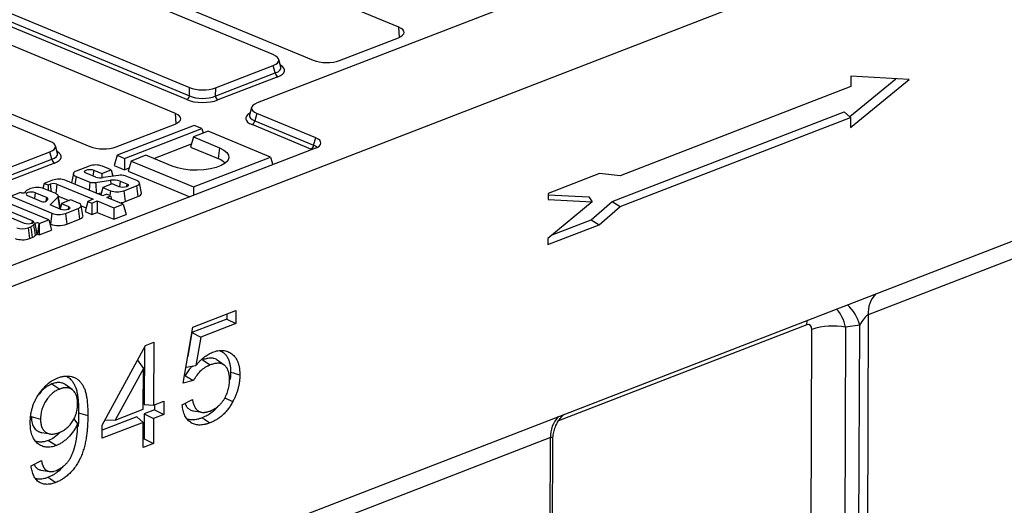
# Model space of a CAD drawing. Units: millimetres. Extents: x 8 to 457, y 1 to 291.
# Drawn here: x 323 to 361, y 149 to 168 of the extents above; entities that cross this region are included whole.
import ezdxf

# ---------------------------------------------------------------- set-up
doc = ezdxf.new("R2010")
doc.units = ezdxf.units.MM

msp = doc.modelspace()

# ---------------------------------------------------------------- linework, layer by layer
at = {"color": 7, "linetype": 'Continuous', "lineweight": 25}
for p, q in [((395.6663, 188.9634), (332.0722, 164.3785)), ((401.3335, 187.7608), (298.9402, 148.1765)), ((298.8909, 135.0874), (401.2842, 174.6717)), ((337.4965, 167.2805), (327.0354, 171.6213)), ((332.7063, 166.2145), (321.7333, 170.7676)), ((323.7588, 170.3546), (334.2199, 166.0139)), ((318.4294, 169.2369), (329.4787, 164.6521)), ((318.5079, 169.5207), (329.4809, 164.9676)), ((329.3775, 164.5049), (318.3281, 169.0897)), ((328.9467, 163.9753), (318.4855, 168.316)), ((324.1564, 162.9092), (313.1834, 167.4623)), ((315.2089, 167.0493), (325.6701, 162.7086)), ((335.2286, 166.0051), (337.4826, 166.8765)), ((332.982, 165.753), (332.9033, 166.047)), ((330.4734, 164.6434), (332.7689, 165.5309)), ((330.4756, 164.959), (332.6926, 165.8161)), ((332.7689, 165.5309), (332.6926, 165.8161)), ((332.8666, 165.382), (330.5711, 164.4946)), ((354.7597, 163.8541), (356.5226, 165.3073)), ((354.7887, 163.4347), (357.0282, 165.2807)), ((354.7961, 165.3981), (354.7947, 165.0054)), ((357.0282, 165.2807), (354.7961, 165.3981)), ((329.4787, 164.6521), (329.4809, 164.9676)), ((330.4756, 164.959), (330.4734, 164.6434)), ((354.7947, 165.0054), (345.9658, 161.5923)), ((331.8617, 164.2078), (331.7808, 163.9152)), ((332.0586, 163.9801), (331.9801, 163.6962)), ((334.3151, 163.0438), (332.0586, 163.9801)), ((345.6572, 160.6053), (354.5458, 164.0416)), ((354.5458, 164.0416), (354.7902, 163.8274)), ((326.6787, 162.6998), (328.9328, 163.5712)), ((331.9801, 163.6962), (334.2366, 162.7599)), ((345.9659, 160.416), (354.7902, 163.8274)), ((354.7902, 163.8274), (354.7887, 163.4347)), ((329.6658, 163.5193), (326.7124, 162.3776)), ((327.0021, 162.2573), (329.9555, 163.3991)), ((330.2031, 163.2964), (329.6336, 163.0762)), ((329.9555, 163.3991), (329.6658, 163.5193)), ((329.9555, 163.3991), (330.0037, 163.2193)), ((332.5907, 162.3057), (330.2031, 163.2964)), ((334.1353, 162.6128), (331.8788, 163.5491)), ((329.6336, 163.0762), (329.5253, 162.6845)), ((329.6336, 163.0762), (330.6354, 162.6606)), ((334.2366, 162.7599), (334.3151, 163.0438)), ((334.3014, 162.6453), (312.7832, 154.3266)), ((321.9257, 161.6537), (324.1427, 162.5108)), ((324.2191, 162.2256), (324.1427, 162.5108)), ((324.4322, 162.4477), (324.3535, 162.7417)), ((328.1134, 162.2526), (329.5606, 162.8121)), ((329.5253, 162.6845), (330.5797, 162.2469)), ((330.6354, 162.6606), (330.5797, 162.2469)), ((321.9236, 161.3382), (324.2191, 162.2256)), ((324.3168, 162.0767), (322.0213, 161.1893)), ((326.7124, 162.3776), (326.604, 161.9858)), ((326.7124, 162.3776), (327.0021, 162.2573)), ((327.0021, 162.2573), (326.9991, 161.8219)), ((327.2497, 162.1546), (327.1413, 161.7629)), ((327.8191, 162.3748), (327.2497, 162.1546)), ((327.2497, 162.1546), (329.6373, 161.1639)), ((328.8209, 161.9591), (327.8191, 162.3748)), ((329.6373, 161.1639), (332.5907, 162.3057)), ((332.5907, 162.3057), (332.6687, 162.0142)), ((325.6392, 161.9627), (325.1472, 161.7725)), ((325.9005, 161.54), (325.5246, 161.696)), ((325.8167, 161.8089), (326.1314, 161.6783)), ((326.1314, 161.6783), (326.4906, 161.8172)), ((326.4906, 161.8172), (326.1506, 161.9582)), ((326.4906, 161.8172), (326.5551, 161.5765)), ((326.604, 161.9858), (326.9991, 161.8219)), ((326.9991, 161.8219), (327.1766, 161.8905)), ((327.1413, 161.7629), (329.4938, 160.7867)), ((324.2358, 161.4201), (323.928, 161.3012)), ((326.1612, 160.829), (324.7472, 161.4157)), ((325.0389, 161.6804), (324.9687, 161.3238)), ((325.1402, 161.5676), (325.6753, 161.3456)), ((325.6753, 161.3456), (325.6387, 161.0458)), ((325.8922, 161.3364), (326.4606, 161.4187)), ((326.1314, 161.6783), (326.1303, 161.5158)), ((326.7676, 161.6075), (326.1779, 161.5215)), ((326.4606, 161.4187), (326.4707, 161.2572)), ((326.8337, 161.3869), (327.0864, 161.2821)), ((327.4669, 161.4121), (327.0264, 161.5948)), ((327.6422, 160.931), (327.5683, 161.3217)), ((345.1778, 161.6731), (343.2088, 160.9119)), ((345.9658, 161.5923), (345.1778, 161.6731)), ((323.012, 160.947), (322.6528, 160.8082)), ((323.041, 160.935), (323.012, 160.947)), ((323.1933, 160.9752), (323.1873, 160.9448)), ((323.4047, 161.0987), (323.3009, 161.0586)), ((324.0124, 160.766), (323.5815, 160.9448)), ((323.928, 161.3012), (323.8749, 161.109)), ((324.3681, 160.9068), (323.9162, 161.0943)), ((323.928, 161.3012), (324.0746, 161.2403)), ((324.0746, 161.2403), (324.0731, 161.0292)), ((324.0746, 161.2403), (324.1498, 161.2694)), ((324.4113, 161.2672), (325.802, 160.6901)), ((325.9439, 160.9191), (326.1147, 160.9439)), ((326.1692, 161.1406), (326.091, 160.8581)), ((326.5283, 161.2795), (326.1692, 161.1406)), ((326.1692, 161.1406), (326.4564, 161.0214)), ((326.7943, 161.1692), (326.5283, 161.2795)), ((326.9679, 161.017), (327.4599, 161.2072)), ((326.9679, 161.017), (327.0191, 160.6025)), ((327.4599, 161.2072), (327.5111, 160.7927)), ((329.6373, 161.1639), (329.6351, 160.8414)), ((324.0957, 159.9064), (322.2748, 160.662)), ((322.6528, 160.8082), (324.2213, 160.1573)), ((323.2894, 160.8319), (323.824, 160.6101)), ((324.0124, 160.766), (323.9913, 160.6187)), ((324.0153, 160.6337), (324.0608, 160.6865)), ((324.1496, 160.4754), (324.4401, 160.7678)), ((324.4401, 160.7678), (324.5091, 160.364)), ((324.534, 160.4337), (324.4601, 160.8243)), ((324.463, 160.809), (324.8723, 160.6392)), ((324.9446, 160.6671), (324.586, 160.5285)), ((325.2317, 160.548), (324.9446, 160.6671)), ((325.5942, 160.6098), (325.4859, 160.218)), ((325.802, 160.6901), (325.5942, 160.6098)), ((325.5942, 160.6098), (325.7487, 160.5457)), ((325.7487, 160.5457), (325.9565, 160.626)), ((325.9565, 160.626), (325.9536, 160.1905)), ((325.9565, 160.626), (326.5909, 160.3628)), ((326.3061, 160.885), (326.1612, 160.829)), ((326.4607, 160.8209), (326.3061, 160.885)), ((326.3157, 160.7649), (326.4607, 160.8209)), ((326.9501, 160.5016), (326.3157, 160.7649)), ((326.4607, 160.8209), (326.4957, 160.6902)), ((327.0191, 160.6025), (327.5111, 160.7927)), ((344.903, 160.5932), (343.2023, 159.1913)), ((343.2088, 160.9119), (343.2079, 160.6824)), ((343.2079, 160.6824), (344.903, 160.5932)), ((343.2086, 160.8638), (344.7709, 160.7817)), ((344.7709, 160.7817), (344.903, 160.5932)), ((344.8618, 159.9057), (345.6572, 160.6053)), ((345.6572, 160.6053), (345.9659, 160.416)), ((323.1702, 159.7681), (321.6231, 160.4101)), ((321.9151, 160.523), (323.4623, 159.881)), ((324.5599, 160.3052), (324.1496, 160.4754)), ((324.4826, 160.3373), (324.5091, 160.364)), ((324.586, 160.5285), (324.5279, 160.3185)), ((324.586, 160.5285), (324.8519, 160.4181)), ((324.7327, 160.1529), (325.2247, 160.3431)), ((325.2247, 160.3431), (325.2759, 159.9286)), ((325.407, 160.0669), (325.3331, 160.4576)), ((325.3351, 160.4472), (325.5272, 160.3675)), ((325.4859, 160.218), (325.7458, 160.1102)), ((325.7487, 160.5457), (325.7458, 160.1102)), ((325.7458, 160.1102), (325.9536, 160.1905)), ((325.9536, 160.1905), (326.588, 159.9273)), ((326.5909, 160.3628), (326.588, 159.9273)), ((326.5909, 160.3628), (326.9501, 160.5016)), ((326.9501, 160.5016), (327.0555, 160.108)), ((345.1705, 159.7164), (345.9659, 160.416)), ((323.7365, 159.7676), (324.0957, 159.9064)), ((324.0957, 159.9064), (324.2011, 159.5128)), ((324.2213, 160.1573), (324.1656, 159.7437)), ((324.7327, 160.1529), (324.7839, 159.7384)), ((324.7839, 159.7384), (325.2759, 159.9286)), ((326.588, 159.9273), (327.0555, 160.108)), ((343.3688, 159.3285), (344.8618, 159.9057)), ((344.8618, 159.9057), (345.1705, 159.7164)), ((323.3043, 159.6007), (323.4046, 159.6395)), ((323.3043, 159.6007), (323.3555, 159.1862)), ((323.5152, 159.7082), (323.5676, 159.764)), ((323.5676, 159.764), (323.6369, 159.3605)), ((323.7162, 159.776), (323.6605, 159.3624)), ((323.7162, 159.776), (323.7365, 159.7676)), ((323.7365, 159.7676), (323.7336, 159.3321)), ((323.7336, 159.3321), (324.2011, 159.5128)), ((324.136, 159.756), (324.1656, 159.7437)), ((343.2014, 158.9551), (345.1705, 159.7164)), ((364.4013, 159.7238), (355.4629, 156.2683)), ((323.3555, 159.1862), (323.4585, 159.226)), ((323.5834, 159.3035), (323.6369, 159.3605)), ((323.6605, 159.3624), (323.7336, 159.3321)), ((343.2023, 159.1913), (343.2014, 158.9551)), ((329.6087, 155.8), (331.2628, 156.4394)), ((331.2628, 156.4394), (331.2609, 155.936)), ((330.9081, 156.1083), (329.5791, 155.5945)), ((330.9089, 156.3026), (330.9081, 156.1083)), ((330.9081, 156.1083), (331.2609, 155.936)), ((355.4629, 156.2683), (355.3274, 120.2853)), ((329.2467, 153.6493), (329.6087, 155.8)), ((331.2609, 155.936), (329.9207, 155.4179)), ((353.2018, 127.8987), (353.3065, 155.7109)), ((354.6006, 155.7909), (354.4959, 127.9787)), ((355.1379, 155.8721), (354.6006, 155.7909)), ((355.0039, 120.2654), (355.1379, 155.8721)), ((329.5791, 155.5945), (329.4184, 154.6693)), ((329.5791, 155.5945), (329.9207, 155.4179)), ((329.9207, 155.4179), (329.7316, 154.3292)), ((326.1379, 152.0453), (327.8011, 155.1012)), ((327.762, 155.0294), (327.7538, 152.8404)), ((327.8011, 155.1012), (328.1161, 155.223)), ((328.1161, 155.223), (328.1071, 152.8065)), ((327.4892, 154.5282), (327.7191, 154.2181)), ((329.9774, 154.5421), (330.2761, 154.3488)), ((330.813, 154.3472), (330.5498, 154.5372)), ((327.7191, 154.2181), (326.6425, 152.2404)), ((327.7132, 152.6543), (327.7191, 154.2181)), ((329.3512, 154.2699), (329.7316, 154.3292)), ((329.3185, 153.9387), (329.2944, 153.9325)), ((324.2174, 153.6223), (324.5163, 153.4292)), ((324.9941, 153.407), (324.7309, 153.597)), ((329.6403, 153.7512), (329.2467, 153.6493)), ((329.2043, 152.8286), (329.5983, 153.0311)), ((330.8293, 153.0907), (331.1439, 152.9485)), ((326.6425, 152.2404), (327.7132, 152.6543)), ((327.7538, 152.8404), (328.1071, 152.8065)), ((328.1071, 152.8065), (328.5009, 152.9588)), ((328.147, 152.822), (328.1462, 152.6277)), ((328.5009, 152.9588), (328.499, 152.4553)), ((323.4302, 152.3729), (323.7832, 152.27)), ((325.0558, 152.2835), (325.1983, 152.0936)), ((325.2397, 152.5196), (325.5927, 152.4165)), ((327.4669, 152.365), (326.1372, 151.851)), ((327.4669, 152.365), (327.7113, 152.1509)), ((327.7524, 152.4754), (327.7488, 151.5189)), ((328.1462, 152.6277), (327.7524, 152.4754)), ((327.7524, 152.4754), (328.1052, 152.3031)), ((328.1052, 152.3031), (328.1016, 151.3466)), ((328.499, 152.4553), (328.1052, 152.3031)), ((328.1462, 152.6277), (328.499, 152.4553)), ((329.641, 152.5906), (329.9611, 152.5386)), ((327.7113, 152.1509), (326.1361, 151.5419)), ((326.1361, 151.5419), (326.1379, 152.0453)), ((326.2485, 152.2485), (326.6425, 152.2404)), ((327.7077, 151.1943), (327.7113, 152.1509)), ((323.8381, 151.7605), (324.1577, 151.7085)), ((327.7488, 151.5189), (327.7089, 151.5035)), ((327.7488, 151.5189), (328.1016, 151.3466)), ((343.3082, 151.5694), (334.3698, 148.1139)), ((343.1728, 115.5865), (343.3082, 151.5694)), ((324.089, 151.4613), (324.3878, 151.2682)), ((328.1016, 151.3466), (327.7077, 151.1943)), ((343.2593, 115.6681), (343.3941, 151.4786)), ((323.4226, 150.4929), (323.8166, 150.6955)), ((323.811, 150.3233), (324.1298, 150.2714))]:
    msp.add_line(p, q, dxfattribs=at)
at = {"color": 8, "linetype": 'Continuous', "lineweight": 25}
for p, q in [((337.5262, 166.8949), (337.4965, 167.2805)), ((328.9764, 163.5896), (328.9467, 163.9753)), ((325.8167, 161.8089), (325.7868, 161.5872)), ((325.1402, 161.5676), (325.1001, 161.2693)), ((326.8337, 161.3869), (326.8039, 161.1654)), ((323.1942, 160.965), (323.1911, 160.9488)), ((323.5815, 160.9448), (323.5517, 160.7231)), ((324.1498, 161.2694), (324.1853, 160.9826)), ((324.4113, 161.2672), (324.3631, 160.9089)), ((326.4564, 161.0214), (326.4311, 160.8332)), ((327.0864, 161.2821), (327.0703, 161.1623)), ((324.8519, 160.4181), (324.8358, 160.2984)), ((323.4623, 159.881), (323.4461, 159.7613)), ((353.115, 155.8825), (343.6112, 152.2084))]:
    msp.add_line(p, q, dxfattribs=at)
at = {"color": 7, "linetype": 'Continuous', "lineweight": 25, "flags": 128}
for points in [[(330.6354, 162.6606), (330.7991, 162.5768), (330.916, 162.4813), (330.9809, 162.3783), (330.9911, 162.2723), (330.9462, 162.168), (330.8479, 162.0699), (330.7008, 161.9823), (330.5111, 161.9089), (330.2872, 161.8531), (330.0389, 161.8173), (329.777, 161.803), (329.513, 161.8108), (329.2583, 161.8405), (329.0242, 161.8906), (328.8209, 161.9591)], [(325.1472, 161.7725), (325.1015, 161.7509), (325.0672, 161.7262), (325.0457, 161.6992), (325.0378, 161.671), (325.0438, 161.6426), (325.0634, 161.6153), (325.096, 161.5899), (325.1402, 161.5676)], [(325.5246, 161.696), (325.4813, 161.7229), (325.4669, 161.7542), (325.4835, 161.7853), (325.5286, 161.8114), (325.5953, 161.8285), (325.6734, 161.8341), (325.7512, 161.8272), (325.8167, 161.8089)], [(327.4599, 161.2072), (327.5056, 161.2288), (327.5399, 161.2535), (327.5614, 161.2805), (327.5693, 161.3087), (327.5633, 161.337), (327.5437, 161.3644), (327.5111, 161.3897), (327.4669, 161.4121)], [(323.1942, 160.965), (323.194, 160.9537), (323.1851, 160.943), (323.1683, 160.934), (323.1454, 160.9275), (323.1185, 160.9242), (323.0903, 160.9245), (323.0636, 160.9282), (323.041, 160.935)], [(323.5815, 160.9448), (323.516, 160.9631), (323.4383, 160.97), (323.3601, 160.9644), (323.2934, 160.9473), (323.2483, 160.9212), (323.2317, 160.8901), (323.2462, 160.8588), (323.2894, 160.8319)], [(327.0864, 161.2821), (327.1296, 161.2552), (327.144, 161.2238), (327.1275, 161.1927), (327.0824, 161.1667), (327.0157, 161.1495), (326.9375, 161.144), (326.8598, 161.1509), (326.7943, 161.1692)], [(327.5111, 160.7927), (327.5664, 160.8187), (327.6078, 160.8487), (327.6338, 160.8813), (327.6434, 160.9154), (327.6422, 160.931)], [(324.0608, 160.6865), (324.0641, 160.6969), (324.0646, 160.7074), (324.0624, 160.7179), (324.0575, 160.7282), (324.05, 160.7383), (324.0399, 160.748), (324.0273, 160.7573), (324.0124, 160.766)], [(324.4401, 160.7678), (324.4533, 160.7856), (324.4601, 160.8041), (324.4604, 160.8228), (324.4542, 160.8413), (324.4415, 160.8593), (324.4227, 160.8764), (324.3981, 160.8923), (324.3681, 160.9068)], [(324.8519, 160.4181), (324.8952, 160.3913), (324.9096, 160.3599), (324.893, 160.3288), (324.848, 160.3027), (324.7813, 160.2856), (324.7031, 160.28), (324.6253, 160.2869), (324.5599, 160.3052)], [(325.2247, 160.3431), (325.2704, 160.3647), (325.3047, 160.3894), (325.3262, 160.4164), (325.3341, 160.4446), (325.3281, 160.4729), (325.3085, 160.5003), (325.2759, 160.5256), (325.2317, 160.548)], [(323.4623, 159.881), (323.5055, 159.8542), (323.5199, 159.8228), (323.5034, 159.7917), (323.4583, 159.7656), (323.3916, 159.7485), (323.3134, 159.743), (323.2357, 159.7498), (323.1702, 159.7681)], [(325.2759, 159.9286), (325.3312, 159.9546), (325.3726, 159.9846), (325.3986, 160.0172), (325.4082, 160.0513), (325.407, 160.0669)], [(331.0577, 154.0736), (331.1637, 154.0427), (331.2696, 154.0118), (331.4108, 153.9706)], [(329.9704, 152.3275), (330.0599, 152.2695), (330.1495, 152.2115), (330.269, 152.1342)], [(324.0726, 150.0475), (324.1623, 149.9895), (324.2519, 149.9315), (324.3714, 149.8543)]]:
    msp.add_lwpolyline(points, dxfattribs=at)
at = {"color": 8, "linetype": 'Continuous', "lineweight": 25, "flags": 128}
msp.add_lwpolyline([(353.115, 155.8825), (353.1248, 156.038), (353.1271, 156.0546)], dxfattribs=at)
at = {"color": 7, "linetype": 'Continuous', "lineweight": 25}
for centre, radius, start, end in [((332.9564, 165.5474), 0.1881, 185.03127, 241.51888), ((329.2938, 164.6709), 0.1859, 296.7501, 354.18938), ((330.6609, 164.6599), 0.1881, 185.03127, 241.51888), ((331.7952, 163.7151), 0.1859, 296.7501, 354.18938), ((334.0517, 162.7787), 0.1859, 296.7501, 354.18938), ((324.4065, 162.2421), 0.1881, 185.03127, 241.51888), ((330.3626, 161.6175), 0.6659, 42.97, 70.96976), ((325.8886, 161.2304), 0.7736, 70.19753, 108.80947), ((324.4852, 160.6879), 0.7736, 70.19753, 108.80947), ((325.8055, 161.8547), 0.5256, 255.65645, 279.49507), ((326.0784, 162.1181), 0.6048, 252.90119, 279.47424), ((326.5867, 160.6935), 0.7361, 70.38981, 99.85878), ((326.8677, 161.0013), 0.6144, 75.03403, 99.37979), ((323.2114, 160.9717), 0.0185, 160.02664, 201.28262), ((323.3754, 160.8485), 0.2229, 109.54146, 144.473), ((323.6541, 160.3665), 0.7736, 70.19753, 108.80947), ((324.2773, 160.8952), 0.3954, 70.19753, 108.80947), ((326.7185, 161.7492), 0.7736, 250.19753, 288.80947), ((323.8949, 160.8225), 0.2239, 251.528, 302.52331), ((326.7527, 161.338), 0.7823, 274.48942, 289.90774), ((324.4574, 160.4218), 0.0775, 311.8056, 8.83549), ((324.4833, 160.8852), 0.7736, 250.19753, 288.80947), ((323.0929, 160.2214), 0.6557, 250.19753, 288.80947), ((323.1919, 160.1052), 0.512, 294.55258, 309.15822), ((323.6536, 159.6245), 0.1639, 67.58411, 121.64972), ((324.4824, 160.6236), 0.9352, 250.19753, 288.80947), ((323.092, 159.9598), 0.8173, 250.19753, 288.80947), ((323.2277, 159.7371), 0.5608, 294.30366, 309.36419), ((323.6506, 159.3383), 0.0261, 67.58411, 121.64972), ((354.1034, 153.3267), 2.5139, 78.59254, 108.48201)]:
    msp.add_arc(centre, radius, start, end, dxfattribs=at)
at = {"color": 8, "linetype": 'Continuous', "lineweight": 25}
for centre, radius, start, end in [((356.5084, 156.3412), 1.0481, 135.87835, 183.99122), ((353.6451, 155.5058), 1.5371, 13.78638, 48.16737), ((344.3537, 151.6424), 1.0481, 135.87835, 183.99122)]:
    msp.add_arc(centre, radius, start, end, dxfattribs=at)
at = {"color": 7, "linetype": 'Continuous', "lineweight": 25}
for centre, major_axis, ratio, start_param, end_param in [((336.9825, 167.0829), (0.7162, -0.0027), 0.3995128, 5.4869673, 7.0550246), ((332.1711, 166.0199), (0.7361, -0.003), 0.3887085, 5.5011256, 7.0417637), ((334.7312, 166.2126), (0.7143, -0.0027), 0.4017067, 3.9160784, 5.4841356), ((329.9855, 165.1749), (0.7143, -0.0024), 0.4128719, 3.9293081, 5.4699462), ((329.983, 164.7537), (0.8571, -0.0029), 0.4128719, 3.9293081, 5.4699462), ((329.9835, 164.8846), (0.7143, -0.0018), 0.4620382, 3.9287288, 5.4693669), ((332.5937, 164.1747), (0.7361, -0.003), 0.3887085, 2.359533, 3.9001711), ((328.4326, 163.7776), (0.7162, -0.0027), 0.3995128, 5.4869673, 7.0550246), ((323.6213, 162.7146), (0.7361, -0.003), 0.3887085, 5.5011256, 7.0417637), ((333.78, 162.8491), (0.7361, -0.003), 0.3887085, 5.5011256, 7.0417637), ((326.1814, 162.9073), (0.7143, -0.0027), 0.4017067, 3.9160784, 5.4841356), ((355.2615, 155.7793), (0.2532, 0.4904), 0.2764074, 0.3022599, 1.5239904), ((353.0884, 155.5941), (0.1362, 0.2894), 0.5884299, 5.3820113, 6.8355614)]:
    msp.add_ellipse(centre, major_axis=major_axis, ratio=ratio, start_param=start_param, end_param=end_param, dxfattribs=at)
at = {"color": 8, "linetype": 'Continuous', "lineweight": 25}
for centre, major_axis, ratio, start_param, end_param in [((332.2414, 165.7575), (0.7445, -0.0403), 0.3838809, 5.5204573, 6.4079071), ((332.2409, 165.6266), (0.8834, -0.0036), 0.3887085, 5.5011256, 6.8972664), ((332.521, 163.7827), (0.8834, -0.0036), 0.3887085, 2.5277161, 3.9001711), ((332.5214, 163.9136), (0.7448, 0.034), 0.3829157, 3.0173012, 3.8812698), ((323.6916, 162.4522), (0.7445, -0.0403), 0.3838809, 5.5204573, 6.4079071), ((323.6911, 162.3213), (0.8834, -0.0036), 0.3887085, 5.5011256, 6.8972664), ((333.7072, 162.4571), (0.5889, -0.0024), 0.3887085, 0.6606029, 0.7585784), ((333.7077, 162.588), (0.7272, -0.0403), 0.3929473, 0.4494484, 0.7786214), ((353.8854, 155.2634), (-0.06, 1.4332), 0.5474988, 5.0662923, 5.717256), ((343.1068, 151.0804), (0.2532, 0.4904), 0.2764074, 5.7982413, 6.5854452)]:
    msp.add_ellipse(centre, major_axis=major_axis, ratio=ratio, start_param=start_param, end_param=end_param, dxfattribs=at)
at = {"color": 7, "linetype": 'Continuous', "lineweight": 25}
for points, knots in [([(325.8922, 161.3364), (325.9, 161.2118), (325.9078, 161.0873), (325.9156, 160.9628), (325.9163, 160.9518), (325.917, 160.9409), (325.9176, 160.93)], [0, 0, 0, 0, 0.0027041082, 0.0027041082, 0.0027041082, 0.0029407728, 0.0029407728, 0.0029407728, 0.0029407728]), ([(330.3689, 154.8371), (330.4025, 154.8492), (330.4361, 154.8612), (330.4865, 154.8763), (330.5032, 154.8808), (330.5366, 154.8888), (330.5533, 154.8922), (330.6031, 154.901), (330.636, 154.9047), (330.701, 154.9084), (330.7332, 154.9084), (330.7964, 154.9037), (330.8274, 154.899), (330.8879, 154.885), (330.9173, 154.8756), (330.9746, 154.8529), (331.0024, 154.8396), (331.056, 154.8087), (331.0817, 154.791), (331.1312, 154.7523), (331.1551, 154.7313), (331.2001, 154.6851), (331.2212, 154.6598), (331.2602, 154.6051), (331.2781, 154.5757), (331.3107, 154.5133), (331.3254, 154.4804), (331.3513, 154.4113), (331.3625, 154.3751), (331.3809, 154.2997), (331.3882, 154.2606), (331.397, 154.2006), (331.3996, 154.1803), (331.4039, 154.1394), (331.4056, 154.1187), (331.4093, 154.056), (331.4101, 154.0133), (331.4108, 153.9706)], [0, 0, 0, 0, 0.0625, 0.0625, 0.09375, 0.09375, 0.125, 0.125, 0.1875, 0.1875, 0.25, 0.25, 0.3125, 0.3125, 0.375, 0.375, 0.4375, 0.4375, 0.5, 0.5, 0.5625, 0.5625, 0.625, 0.625, 0.6875, 0.6875, 0.75, 0.75, 0.8125, 0.8125, 0.875, 0.875, 0.90625, 0.90625, 0.9375, 0.9375, 1, 1, 1, 1]), ([(330.6457, 154.9049), (330.6736, 154.8915), (330.7239, 154.8674), (330.7993, 154.8093), (330.8748, 154.7362), (330.9355, 154.6445), (330.9842, 154.5434), (331.0211, 154.4339), (331.042, 154.3196), (331.0555, 154.1995), (331.0568, 154.1241), (331.0577, 154.0736)], [0, 0, 0, 0, 0.1101417, 0.1981069, 0.331934, 0.4688776, 0.5513726, 0.6772789, 0.8061338, 0.8704633, 1, 1, 1, 1]), ([(329.7316, 154.3292), (329.7554, 154.3581), (329.7792, 154.3869), (329.8279, 154.4427), (329.8528, 154.4697), (329.9035, 154.5216), (329.9293, 154.5466), (329.9816, 154.5946), (330.0081, 154.6177), (330.0618, 154.6612), (330.0891, 154.6816), (330.1442, 154.7198), (330.1719, 154.7377), (330.2278, 154.771), (330.2559, 154.7866), (330.3123, 154.8138), (330.3406, 154.8255), (330.3689, 154.8371)], [0, 0, 0, 0, 0.125, 0.125, 0.25, 0.25, 0.375, 0.375, 0.5, 0.5, 0.625, 0.625, 0.75, 0.75, 0.875, 0.875, 1, 1, 1, 1]), ([(330.5497, 154.5371), (330.5345, 154.5472), (330.4986, 154.5711), (330.44, 154.5934), (330.3668, 154.6099), (330.2835, 154.6144), (330.196, 154.6048), (330.1169, 154.5881), (330.0473, 154.5671), (330.0007, 154.5504), (329.9774, 154.5421)], [0, 0, 0, 0, 0.0967114, 0.228137, 0.3338041, 0.4948307, 0.6587899, 0.7719442, 0.8858307, 1, 1, 1, 1]), ([(329.6196, 154.3118), (329.5901, 154.2894), (329.4721, 154.1997), (329.3843, 154.0506), (329.3185, 153.9387)], [0, 0, 0, 0, 0.24982654, 1, 1, 1, 1]), ([(330.2761, 154.3488), (330.2462, 154.3363), (330.2163, 154.3238), (330.1716, 154.3027), (330.1567, 154.2953), (330.127, 154.2796), (330.1121, 154.2713), (330.0678, 154.2449), (330.0385, 154.2256), (329.9808, 154.1828), (329.9525, 154.1592), (329.8697, 154.0826), (329.8175, 154.024), (329.7571, 153.944), (329.7453, 153.9276), (329.7222, 153.8943), (329.711, 153.8772), (329.6949, 153.851), (329.6896, 153.8422), (329.6794, 153.8243), (329.6743, 153.8153), (329.6595, 153.788), (329.6499, 153.7696), (329.6403, 153.7512)], [0, 0, 0, 0, 0.125, 0.125, 0.1875, 0.1875, 0.25, 0.25, 0.375, 0.375, 0.5, 0.5, 0.75, 0.75, 0.8125, 0.8125, 0.875, 0.875, 0.90625, 0.90625, 0.9375, 0.9375, 1, 1, 1, 1]), ([(331.0168, 153.7885), (331.0164, 153.8184), (331.0159, 153.8483), (331.013, 153.9073), (331.0105, 153.9363), (331.0048, 153.9786), (331.0025, 153.9925), (330.9973, 154.0199), (330.9945, 154.0334), (330.9883, 154.0601), (330.9851, 154.0733), (330.978, 154.0992), (330.9742, 154.112), (330.9614, 154.1491), (330.9514, 154.1725), (330.9289, 154.2166), (330.9164, 154.2373), (330.8889, 154.2755), (330.8739, 154.293), (330.8419, 154.3248), (330.8249, 154.339), (330.789, 154.3639), (330.77, 154.3745), (330.7304, 154.3917), (330.7098, 154.3984), (330.6675, 154.4086), (330.6458, 154.4121), (330.6017, 154.416), (330.5791, 154.4162), (330.5335, 154.4138), (330.5105, 154.4113), (330.4641, 154.4044), (330.4408, 154.3997), (330.3939, 154.3881), (330.3704, 154.3811), (330.3232, 154.3657), (330.2997, 154.3573), (330.2761, 154.3488)], [0, 0, 0, 0, 0.0625, 0.0625, 0.125, 0.125, 0.15625, 0.15625, 0.1875, 0.1875, 0.21875, 0.21875, 0.25, 0.25, 0.3125, 0.3125, 0.375, 0.375, 0.4375, 0.4375, 0.5, 0.5, 0.5625, 0.5625, 0.625, 0.625, 0.6875, 0.6875, 0.75, 0.75, 0.8125, 0.8125, 0.875, 0.875, 0.9375, 0.9375, 1, 1, 1, 1]), ([(323.3895, 152.1445), (323.3906, 152.1887), (323.3916, 152.2329), (323.3956, 152.2999), (323.3973, 152.3224), (323.4017, 152.3675), (323.4042, 152.3902), (323.4131, 152.4584), (323.4205, 152.5041), (323.4387, 152.5957), (323.4495, 152.6416), (323.4749, 152.733), (323.4893, 152.7785), (323.5218, 152.8684), (323.5399, 152.9128), (323.579, 153.0002), (323.6, 153.0432), (323.6453, 153.1268), (323.6696, 153.1673), (323.7201, 153.2465), (323.7464, 153.285), (323.801, 153.3595), (323.8294, 153.3953), (323.8881, 153.4639), (323.9183, 153.4966), (323.9804, 153.5583), (324.0122, 153.5873), (324.1093, 153.6692), (324.1761, 153.7169), (324.2609, 153.7669), (324.2779, 153.7764), (324.3121, 153.7945), (324.3292, 153.803), (324.3805, 153.8272), (324.4148, 153.8414), (324.4491, 153.8556)], [0, 0, 0, 0, 0.0625, 0.0625, 0.09375, 0.09375, 0.125, 0.125, 0.1875, 0.1875, 0.25, 0.25, 0.3125, 0.3125, 0.375, 0.375, 0.4375, 0.4375, 0.5, 0.5, 0.5625, 0.5625, 0.625, 0.625, 0.6875, 0.6875, 0.75, 0.75, 0.875, 0.875, 0.90625, 0.90625, 0.9375, 0.9375, 1, 1, 1, 1]), ([(324.4491, 153.8556), (324.4714, 153.8637), (324.4936, 153.8718), (324.538, 153.8865), (324.56, 153.893), (324.6258, 153.9096), (324.6693, 153.9167), (324.734, 153.924), (324.7554, 153.9256), (324.7981, 153.9265), (324.8194, 153.926), (324.8825, 153.9224), (324.9235, 153.9171), (325.0024, 153.8984), (325.0406, 153.8857), (325.0963, 153.8623), (325.1145, 153.8535), (325.15, 153.8336), (325.1673, 153.8226), (325.2186, 153.7875), (325.251, 153.7611), (325.3099, 153.7006), (325.3368, 153.6667), (325.3874, 153.5943), (325.4104, 153.5547), (325.4518, 153.4699), (325.4703, 153.4256), (325.5018, 153.3324), (325.5145, 153.2831), (325.5372, 153.1825), (325.5467, 153.1304), (325.5695, 152.9718), (325.5795, 152.8634), (325.5911, 152.6425), (325.592, 152.5296), (325.5927, 152.4165)], [0, 0, 0, 0, 0.03125, 0.03125, 0.0625, 0.0625, 0.125, 0.125, 0.15625, 0.15625, 0.1875, 0.1875, 0.25, 0.25, 0.3125, 0.3125, 0.34375, 0.34375, 0.375, 0.375, 0.4375, 0.4375, 0.5, 0.5, 0.5625, 0.5625, 0.625, 0.625, 0.6875, 0.6875, 0.75, 0.75, 0.875, 0.875, 1, 1, 1, 1]), ([(324.754, 153.9218), (324.7951, 153.9006), (324.8597, 153.8671), (324.9476, 153.7907), (325.021, 153.7007), (325.0841, 153.5914), (325.1381, 153.4637), (325.1783, 153.3151), (325.2067, 153.1479), (325.2266, 152.961), (325.2353, 152.8074), (325.2383, 152.6772), (325.2392, 152.5985), (325.2396, 152.5459), (325.2397, 152.5196)], [0, 0, 0, 0, 0.1076603, 0.1694038, 0.2638571, 0.360365, 0.4309143, 0.5385752, 0.6480356, 0.7355697, 0.8674925, 0.9116232, 0.9557531, 1, 1, 1, 1]), ([(329.3185, 153.9387), (329.3721, 153.9075), (329.4258, 153.8762), (329.4794, 153.8449), (329.533, 153.8137), (329.5867, 153.7824), (329.6403, 153.7512)], [0, 0, 0, 0, 0.0015296022, 0.0015296022, 0.0015296022, 0.0030592051, 0.0030592051, 0.0030592051, 0.0030592051]), ([(330.2713, 152.5875), (330.2955, 152.5975), (330.3198, 152.6075), (330.3561, 152.6243), (330.3681, 152.6302), (330.3923, 152.6427), (330.4043, 152.6493), (330.4403, 152.6698), (330.4642, 152.6846), (330.4997, 152.7087), (330.5114, 152.717), (330.5348, 152.7345), (330.5464, 152.7435), (330.5694, 152.7622), (330.5809, 152.7718), (330.6036, 152.7916), (330.6149, 152.8017), (330.6371, 152.8228), (330.648, 152.8337), (330.6696, 152.8563), (330.6802, 152.868), (330.701, 152.8919), (330.7113, 152.9042), (330.7316, 152.9291), (330.7416, 152.9419), (330.761, 152.9679), (330.7705, 152.9813), (330.789, 153.0086), (330.798, 153.0225), (330.8156, 153.0507), (330.8242, 153.0649), (330.841, 153.0939), (330.8492, 153.1085), (330.8728, 153.153), (330.8875, 153.1835), (330.9144, 153.2455), (330.9267, 153.2771), (330.9489, 153.3408), (330.9588, 153.373), (330.9761, 153.4376), (330.9835, 153.47), (330.9962, 153.5347), (331.0014, 153.567), (331.0093, 153.6312), (331.0121, 153.6631), (331.0155, 153.7261), (331.0162, 153.7573), (331.0168, 153.7885)], [0, 0, 0, 0, 0.0625, 0.0625, 0.09375, 0.09375, 0.125, 0.125, 0.1875, 0.1875, 0.21875, 0.21875, 0.25, 0.25, 0.28125, 0.28125, 0.3125, 0.3125, 0.34375, 0.34375, 0.375, 0.375, 0.40625, 0.40625, 0.4375, 0.4375, 0.46875, 0.46875, 0.5, 0.5, 0.53125, 0.53125, 0.5625, 0.5625, 0.625, 0.625, 0.6875, 0.6875, 0.75, 0.75, 0.8125, 0.8125, 0.875, 0.875, 0.9375, 0.9375, 1, 1, 1, 1]), ([(331.0577, 154.0736), (331.0589, 153.9929), (331.0603, 153.8975), (331.0347, 153.7988), (331.0307, 153.7837)], [0, 0, 0, 0, 0.8466028, 1, 1, 1, 1]), ([(331.4108, 153.9706), (331.4098, 153.9285), (331.4088, 153.8865), (331.4038, 153.8014), (331.3997, 153.7584), (331.3888, 153.6718), (331.3822, 153.6283), (331.3656, 153.5412), (331.3557, 153.4975), (331.3331, 153.4104), (331.3204, 153.3669), (331.2921, 153.2806), (331.2765, 153.2378), (331.2428, 153.1531), (331.2247, 153.1112), (331.1858, 153.029), (331.1649, 152.9887), (331.1439, 152.9485)], [0, 0, 0, 0, 0.125, 0.125, 0.25, 0.25, 0.375, 0.375, 0.5, 0.5, 0.625, 0.625, 0.75, 0.75, 0.875, 0.875, 1, 1, 1, 1]), ([(324.2174, 153.6223), (324.1585, 153.5946), (324.0409, 153.5394), (323.8559, 153.4054), (323.752, 153.2653), (323.6957, 153.1893)], [0, 0, 0, 0, 0.3148775, 0.6284325, 1, 1, 1, 1]), ([(324.5163, 153.4292), (324.493, 153.4194), (324.4696, 153.4096), (324.4229, 153.3878), (324.3995, 153.3758), (324.3533, 153.3488), (324.3303, 153.3339), (324.2849, 153.3017), (324.2624, 153.2846), (324.2181, 153.2481), (324.1962, 153.2287), (324.1643, 153.1976), (324.1538, 153.1869), (324.1331, 153.1648), (324.1229, 153.1535), (324.1027, 153.1304), (324.0928, 153.1186), (324.0732, 153.0946), (324.0635, 153.0824), (324.0351, 153.0449), (324.017, 153.0188), (323.9821, 152.9653), (323.9654, 152.9378), (323.9337, 152.8815), (323.9187, 152.8526), (323.891, 152.7935), (323.8783, 152.7634), (323.8554, 152.7023), (323.8452, 152.6714), (323.8181, 152.5781), (323.8046, 152.5153), (323.7936, 152.4376), (323.7917, 152.4221), (323.7885, 152.3913), (323.7872, 152.3759), (323.7844, 152.3302), (323.7838, 152.3001), (323.7832, 152.27)], [0, 0, 0, 0, 0.0625, 0.0625, 0.125, 0.125, 0.1875, 0.1875, 0.25, 0.25, 0.3125, 0.3125, 0.34375, 0.34375, 0.375, 0.375, 0.40625, 0.40625, 0.4375, 0.4375, 0.5, 0.5, 0.5625, 0.5625, 0.625, 0.625, 0.6875, 0.6875, 0.75, 0.75, 0.875, 0.875, 0.90625, 0.90625, 0.9375, 0.9375, 1, 1, 1, 1]), ([(324.7304, 153.5961), (324.725, 153.6004), (324.7021, 153.6186), (324.661, 153.6388), (324.5981, 153.6634), (324.529, 153.6758), (324.4565, 153.6781), (324.3839, 153.67), (324.3062, 153.6547), (324.2472, 153.6331), (324.2174, 153.6223)], [0, 0, 0, 0, 0.0398305, 0.1689121, 0.2691238, 0.4386299, 0.5764771, 0.6810754, 0.8395868, 1, 1, 1, 1]), ([(325.2011, 152.8558), (325.2008, 152.8842), (325.2004, 152.9125), (325.1982, 152.9543), (325.1971, 152.9681), (325.1945, 152.9954), (325.193, 153.0089), (325.1894, 153.0356), (325.1874, 153.0489), (325.183, 153.0751), (325.1805, 153.088), (325.1723, 153.1262), (325.1655, 153.1508), (325.1497, 153.1978), (325.1405, 153.2203), (325.12, 153.2628), (325.1085, 153.2828), (325.0833, 153.3201), (325.0697, 153.3373), (325.0404, 153.3688), (325.0248, 153.3831), (324.992, 153.4091), (324.9749, 153.4207), (324.9481, 153.4357), (324.9389, 153.4403), (324.9203, 153.4488), (324.9109, 153.4527), (324.8917, 153.4598), (324.882, 153.4631), (324.8623, 153.4687), (324.8523, 153.4711), (324.832, 153.4749), (324.8217, 153.4763), (324.8009, 153.4785), (324.7904, 153.4793), (324.7692, 153.4803), (324.7586, 153.4805), (324.7372, 153.4802), (324.7264, 153.4796), (324.7047, 153.4776), (324.6938, 153.4762), (324.6718, 153.4729), (324.6608, 153.471), (324.6387, 153.4667), (324.6277, 153.4643), (324.6055, 153.459), (324.5944, 153.4559), (324.561, 153.4457), (324.5387, 153.4374), (324.5163, 153.4292)], [0, 0, 0, 0, 0.0625, 0.0625, 0.09375, 0.09375, 0.125, 0.125, 0.15625, 0.15625, 0.1875, 0.1875, 0.25, 0.25, 0.3125, 0.3125, 0.375, 0.375, 0.4375, 0.4375, 0.5, 0.5, 0.5625, 0.5625, 0.59375, 0.59375, 0.625, 0.625, 0.65625, 0.65625, 0.6875, 0.6875, 0.71875, 0.71875, 0.75, 0.75, 0.78125, 0.78125, 0.8125, 0.8125, 0.84375, 0.84375, 0.875, 0.875, 0.90625, 0.90625, 0.9375, 0.9375, 1, 1, 1, 1]), ([(329.5983, 153.0311), (329.6023, 153.0077), (329.6064, 152.9842), (329.6155, 152.9379), (329.6206, 152.9152), (329.6383, 152.8488), (329.6534, 152.8071), (329.6808, 152.7495), (329.6906, 152.7311), (329.712, 152.6962), (329.7235, 152.6797), (329.7485, 152.6495), (329.7619, 152.6357), (329.7903, 152.6106), (329.8051, 152.5992), (329.8284, 152.584), (329.8363, 152.5793), (329.8526, 152.5707), (329.8609, 152.5668), (329.8778, 152.5598), (329.8865, 152.5567), (329.904, 152.5512), (329.9129, 152.5487), (329.9397, 152.542), (329.958, 152.5386), (329.986, 152.5355), (329.9954, 152.5347), (330.0143, 152.534), (330.0239, 152.534), (330.0432, 152.5346), (330.0529, 152.5352), (330.0724, 152.537), (330.0822, 152.5381), (330.1019, 152.5406), (330.1117, 152.5421), (330.1315, 152.5457), (330.1414, 152.5477), (330.1712, 152.5547), (330.1912, 152.5604), (330.2312, 152.5733), (330.2513, 152.5804), (330.2713, 152.5875)], [0, 0, 0, 0, 0.0625, 0.0625, 0.125, 0.125, 0.25, 0.25, 0.3125, 0.3125, 0.375, 0.375, 0.4375, 0.4375, 0.5, 0.5, 0.53125, 0.53125, 0.5625, 0.5625, 0.59375, 0.59375, 0.625, 0.625, 0.6875, 0.6875, 0.71875, 0.71875, 0.75, 0.75, 0.78125, 0.78125, 0.8125, 0.8125, 0.84375, 0.84375, 0.875, 0.875, 0.9375, 0.9375, 1, 1, 1, 1]), ([(324.4978, 151.7631), (324.5201, 151.7722), (324.5425, 151.7813), (324.5759, 151.7967), (324.587, 151.8021), (324.6093, 151.8135), (324.6204, 151.8195), (324.6536, 151.8384), (324.6756, 151.852), (324.7192, 151.8812), (324.7409, 151.8968), (324.7836, 151.9303), (324.8046, 151.9483), (324.8458, 151.9866), (324.8659, 152.0069), (324.9248, 152.0709), (324.9621, 152.1176), (325.0133, 152.1928), (325.0296, 152.2188), (325.0602, 152.2724), (325.0745, 152.2999), (325.1012, 152.3562), (325.1136, 152.3849), (325.1354, 152.4432), (325.1449, 152.4728), (325.1618, 152.5323), (325.169, 152.5621), (325.1811, 152.6217), (325.186, 152.6515), (325.1918, 152.6959), (325.1934, 152.7107), (325.1962, 152.7401), (325.1974, 152.7547), (325.1999, 152.7983), (325.2005, 152.8271), (325.2011, 152.8558)], [0, 0, 0, 0, 0.0625, 0.0625, 0.09375, 0.09375, 0.125, 0.125, 0.1875, 0.1875, 0.25, 0.25, 0.3125, 0.3125, 0.375, 0.375, 0.5, 0.5, 0.5625, 0.5625, 0.625, 0.625, 0.6875, 0.6875, 0.75, 0.75, 0.8125, 0.8125, 0.875, 0.875, 0.90625, 0.90625, 0.9375, 0.9375, 1, 1, 1, 1]), ([(330.269, 152.1342), (330.2373, 152.1227), (330.2055, 152.1112), (330.158, 152.0959), (330.1422, 152.0912), (330.1106, 152.0826), (330.0948, 152.0786), (330.0476, 152.0679), (330.0163, 152.0622), (329.9541, 152.0538), (329.9232, 152.0513), (329.8622, 152.0497), (329.832, 152.0505), (329.7728, 152.0562), (329.7437, 152.0612), (329.687, 152.0755), (329.6593, 152.0845), (329.6055, 152.1063), (329.5795, 152.1192), (329.5042, 152.164), (329.4578, 152.2019), (329.3962, 152.2703), (329.3769, 152.295), (329.3412, 152.348), (329.3247, 152.3761), (329.295, 152.436), (329.2818, 152.4678), (329.2583, 152.5339), (329.2479, 152.5681), (329.2304, 152.6391), (329.2233, 152.6759), (329.2122, 152.7513), (329.2083, 152.7899), (329.2043, 152.8286)], [0, 0, 0, 0, 0.0625, 0.0625, 0.09375, 0.09375, 0.125, 0.125, 0.1875, 0.1875, 0.25, 0.25, 0.3125, 0.3125, 0.375, 0.375, 0.4375, 0.4375, 0.5, 0.5, 0.625, 0.625, 0.6875, 0.6875, 0.75, 0.75, 0.8125, 0.8125, 0.875, 0.875, 0.9375, 0.9375, 1, 1, 1, 1]), ([(329.3076, 152.8817), (329.3084, 152.8797), (329.3134, 152.8654), (329.3251, 152.8411), (329.3417, 152.8077), (329.3654, 152.7674), (329.3982, 152.7222), (329.4433, 152.6775), (329.4889, 152.6435), (329.5428, 152.615), (329.5923, 152.5986), (329.6296, 152.5933), (329.6413, 152.5917)], [0, 0, 0, 0, 0.01218227, 0.08526666, 0.1583497, 0.23309991, 0.36858462, 0.50681069, 0.64685855, 0.74847244, 0.92060603, 1, 1, 1, 1]), ([(330.5737, 152.767), (330.5516, 152.7394), (330.4309, 152.5883), (330.2189, 152.4361), (330.0354, 152.3559), (329.9704, 152.3275)], [0, 0, 0, 0, 0.1263183, 0.690081, 1, 1, 1, 1]), ([(331.1439, 152.9485), (331.1162, 152.8991), (331.0885, 152.8498), (331.0288, 152.7551), (330.9968, 152.7098), (330.9304, 152.6225), (330.8959, 152.5808), (330.8422, 152.522), (330.8239, 152.5031), (330.7869, 152.4663), (330.7681, 152.4485), (330.7302, 152.4139), (330.7111, 152.3972), (330.6724, 152.3651), (330.6528, 152.3497), (330.6134, 152.3203), (330.5935, 152.3063), (330.5536, 152.2795), (330.5335, 152.2667), (330.4931, 152.242), (330.4729, 152.2301), (330.4323, 152.2078), (330.412, 152.1972), (330.3508, 152.1679), (330.3099, 152.1511), (330.269, 152.1342)], [0, 0, 0, 0, 0.125, 0.125, 0.25, 0.25, 0.375, 0.375, 0.4375, 0.4375, 0.5, 0.5, 0.5625, 0.5625, 0.625, 0.625, 0.6875, 0.6875, 0.75, 0.75, 0.8125, 0.8125, 0.875, 0.875, 1, 1, 1, 1]), ([(323.4302, 152.3729), (323.4306, 152.3459), (323.4317, 152.2781), (323.4446, 152.1734), (323.47, 152.0795), (323.5047, 151.9972), (323.548, 151.9269), (323.5956, 151.876), (323.6341, 151.8442), (323.6682, 151.82), (323.7138, 151.7944), (323.7699, 151.775), (323.8114, 151.7631), (323.834, 151.7618), (323.8384, 151.7616)], [0, 0, 0, 0, 0.0820185, 0.2065881, 0.3341708, 0.4098999, 0.5259561, 0.6452649, 0.6884029, 0.7315407, 0.8191636, 0.9078051, 0.9819218, 1, 1, 1, 1]), ([(323.7832, 152.27), (323.7837, 152.2419), (323.7842, 152.2139), (323.7878, 152.1591), (323.791, 152.1324), (323.7996, 152.0804), (323.805, 152.0551), (323.8187, 152.0068), (323.8268, 151.9837), (323.8408, 151.9507), (323.8457, 151.94), (323.8562, 151.9193), (323.8618, 151.9093), (323.8794, 151.8804), (323.8924, 151.8626), (323.9203, 151.8297), (323.9352, 151.8147), (323.9668, 151.7876), (323.9833, 151.7753), (324.0179, 151.7536), (324.0359, 151.7443), (324.0733, 151.7289), (324.0926, 151.7225), (324.132, 151.7124), (324.1522, 151.7088), (324.1934, 151.7047), (324.2144, 151.704), (324.2569, 151.7051), (324.2784, 151.7069), (324.3217, 151.7126), (324.3436, 151.7166), (324.3765, 151.724), (324.3874, 151.7268), (324.4095, 151.7329), (324.4205, 151.7362), (324.4536, 151.7469), (324.4757, 151.755), (324.4978, 151.7631)], [0, 0, 0, 0, 0.0625, 0.0625, 0.125, 0.125, 0.1875, 0.1875, 0.25, 0.25, 0.28125, 0.28125, 0.3125, 0.3125, 0.375, 0.375, 0.4375, 0.4375, 0.5, 0.5, 0.5625, 0.5625, 0.625, 0.625, 0.6875, 0.6875, 0.75, 0.75, 0.8125, 0.8125, 0.875, 0.875, 0.90625, 0.90625, 0.9375, 0.9375, 1, 1, 1, 1]), ([(325.5927, 152.4165), (325.5919, 152.3546), (325.5911, 152.2926), (325.5879, 152.1683), (325.5855, 152.1059), (325.5783, 151.9806), (325.5736, 151.9177), (325.5619, 151.7912), (325.555, 151.7278), (325.5383, 151.6001), (325.5281, 151.5358), (325.5042, 151.4063), (325.4908, 151.3413), (325.4591, 151.2124), (325.4407, 151.1484), (325.3996, 151.0209), (325.3772, 150.9575), (325.3261, 150.8315), (325.298, 150.7702), (325.2374, 150.6515), (325.2049, 150.5938), (325.1348, 150.4826), (325.0969, 150.4289), (325.017, 150.3264), (324.9754, 150.2787), (324.9113, 150.2112), (324.8895, 150.1895), (324.8452, 150.148), (324.8226, 150.1282), (324.7538, 150.071), (324.7067, 150.0354), (324.6122, 149.9717), (324.5645, 149.9439), (324.4684, 149.8949), (324.4199, 149.8744), (324.3714, 149.8543)], [0, 0, 0, 0, 0.0625, 0.0625, 0.125, 0.125, 0.1875, 0.1875, 0.25, 0.25, 0.3125, 0.3125, 0.375, 0.375, 0.4375, 0.4375, 0.5, 0.5, 0.5625, 0.5625, 0.625, 0.625, 0.6875, 0.6875, 0.75, 0.75, 0.78125, 0.78125, 0.8125, 0.8125, 0.875, 0.875, 0.9375, 0.9375, 1, 1, 1, 1]), ([(325.2397, 152.5196), (325.2405, 152.3584), (325.2414, 152.1858), (325.217, 152.007), (325.2154, 151.9952)], [0, 0, 0, 0, 0.9339958, 1, 1, 1, 1]), ([(329.9704, 152.3275), (329.9312, 152.3133), (329.8725, 152.292), (329.7843, 152.2688), (329.6859, 152.25), (329.588, 152.2439), (329.4985, 152.2514), (329.4413, 152.2614), (329.4055, 152.2753), (329.3909, 152.281)], [0, 0, 0, 0, 0.1945027, 0.2917823, 0.4399551, 0.6894516, 0.792143, 0.9147878, 1, 1, 1, 1]), ([(343.3963, 151.4711), (343.3956, 151.4808), (343.3889, 151.5668), (343.4134, 151.7248), (343.4666, 151.9324), (343.5479, 152.1149), (343.6428, 152.2664), (343.7366, 152.3813), (343.7923, 152.4332), (343.8156, 152.4548)], [0, 0, 0, 0, 0.025129, 0.2224776, 0.4087967, 0.5841116, 0.7469738, 0.8942747, 1, 1, 1, 1]), ([(324.3878, 151.2682), (324.3548, 151.2563), (324.3218, 151.2445), (324.2563, 151.2255), (324.2239, 151.2184), (324.1596, 151.2075), (324.1276, 151.2036), (324.0642, 151.2008), (324.0328, 151.2021), (323.9709, 151.2083), (323.9407, 151.2132), (323.8824, 151.2281), (323.8542, 151.2381), (323.7994, 151.2615), (323.7727, 151.275), (323.7212, 151.3066), (323.6962, 151.3247), (323.6244, 151.3844), (323.5819, 151.4315), (323.5274, 151.5143), (323.5107, 151.5438), (323.4801, 151.6068), (323.4663, 151.6401), (323.4314, 151.7443), (323.4155, 151.8193), (323.399, 151.9374), (323.3949, 151.9779), (323.3904, 152.0604), (323.39, 152.1024), (323.3895, 152.1445)], [0, 0, 0, 0, 0.0625, 0.0625, 0.125, 0.125, 0.1875, 0.1875, 0.25, 0.25, 0.3125, 0.3125, 0.375, 0.375, 0.4375, 0.4375, 0.5, 0.5, 0.625, 0.625, 0.6875, 0.6875, 0.75, 0.75, 0.875, 0.875, 0.9375, 0.9375, 1, 1, 1, 1]), ([(325.1983, 152.0936), (325.1863, 152.0692), (325.1744, 152.0447), (325.1499, 151.9963), (325.1373, 151.9723), (325.0976, 151.9018), (325.0688, 151.8566), (324.9778, 151.7265), (324.9112, 151.6471), (324.8058, 151.5403), (324.7698, 151.5068), (324.6961, 151.4448), (324.6585, 151.4162), (324.6013, 151.3772), (324.5821, 151.3649), (324.5436, 151.3418), (324.5242, 151.3311), (324.4659, 151.3013), (324.4268, 151.2847), (324.3878, 151.2682)], [0, 0, 0, 0, 0.0625, 0.0625, 0.125, 0.125, 0.25, 0.25, 0.5, 0.5, 0.625, 0.625, 0.75, 0.75, 0.8125, 0.8125, 0.875, 0.875, 1, 1, 1, 1]), ([(324.3879, 150.3131), (324.4195, 150.3265), (324.4511, 150.3399), (324.514, 150.3718), (324.5454, 150.3903), (324.6073, 150.4313), (324.6378, 150.4539), (324.6826, 150.4913), (324.6974, 150.5044), (324.7265, 150.5315), (324.7409, 150.5456), (324.7693, 150.5747), (324.7832, 150.5897), (324.8105, 150.6208), (324.8238, 150.6369), (324.8497, 150.6702), (324.8623, 150.6874), (324.8868, 150.7225), (324.8988, 150.7405), (324.9218, 150.7772), (324.9328, 150.796), (324.9537, 150.8346), (324.9635, 150.8543), (324.9915, 150.9142), (325.008, 150.9552), (325.0381, 151.038), (325.0517, 151.0798), (325.0768, 151.1637), (325.0884, 151.2058), (325.1099, 151.2901), (325.1199, 151.3323), (325.1384, 151.4168), (325.147, 151.459), (325.1623, 151.5433), (325.1689, 151.5854), (325.18, 151.6692), (325.1848, 151.711), (325.1907, 151.7734), (325.1925, 151.7941), (325.1954, 151.8354), (325.1965, 151.856), (325.1991, 151.9174), (325.1997, 151.958), (325.2004, 151.9986)], [0, 0, 0, 0, 0.0625, 0.0625, 0.125, 0.125, 0.1875, 0.1875, 0.21875, 0.21875, 0.25, 0.25, 0.28125, 0.28125, 0.3125, 0.3125, 0.34375, 0.34375, 0.375, 0.375, 0.40625, 0.40625, 0.4375, 0.4375, 0.5, 0.5, 0.5625, 0.5625, 0.625, 0.625, 0.6875, 0.6875, 0.75, 0.75, 0.8125, 0.8125, 0.875, 0.875, 0.90625, 0.90625, 0.9375, 0.9375, 1, 1, 1, 1]), ([(325.2004, 151.9986), (325.2002, 152.0145), (325.2001, 152.0304), (325.1994, 152.0621), (325.1988, 152.0779), (325.1983, 152.0936)], [0, 0, 0, 0, 0.5, 0.5, 1, 1, 1, 1]), ([(324.5467, 151.7876), (324.4674, 151.709), (324.322, 151.5648), (324.1618, 151.4937), (324.089, 151.4613)], [0, 0, 0, 0, 0.5451057, 1, 1, 1, 1]), ([(324.089, 151.4613), (324.0578, 151.4502), (323.9793, 151.4221), (323.8855, 151.4041), (323.8084, 151.3978), (323.7621, 151.3979), (323.7033, 151.4028), (323.6429, 151.4108), (323.6021, 151.4286), (323.5868, 151.4352)], [0, 0, 0, 0, 0.177711, 0.4474045, 0.5385765, 0.6297557, 0.7232448, 0.8961475, 1, 1, 1, 1]), ([(324.3714, 149.8543), (324.3429, 149.8438), (324.3144, 149.8333), (324.2577, 149.8153), (324.2295, 149.8078), (324.1455, 149.7893), (324.09, 149.7814), (324.0079, 149.7802), (323.9807, 149.7814), (323.9276, 149.7872), (323.9018, 149.7921), (323.8514, 149.8053), (323.8268, 149.8135), (323.7789, 149.8338), (323.7556, 149.8462), (323.711, 149.8745), (323.6897, 149.8903), (323.6494, 149.9254), (323.6305, 149.9448), (323.5947, 149.9869), (323.5778, 150.0095), (323.5468, 150.059), (323.5328, 150.0856), (323.507, 150.1404), (323.4951, 150.1687), (323.4744, 150.2283), (323.4655, 150.2595), (323.4495, 150.3235), (323.4425, 150.3564), (323.4313, 150.4238), (323.427, 150.4584), (323.4226, 150.4929)], [0, 0, 0, 0, 0.0625, 0.0625, 0.125, 0.125, 0.25, 0.25, 0.3125, 0.3125, 0.375, 0.375, 0.4375, 0.4375, 0.5, 0.5, 0.5625, 0.5625, 0.625, 0.625, 0.6875, 0.6875, 0.75, 0.75, 0.8125, 0.8125, 0.875, 0.875, 0.9375, 0.9375, 1, 1, 1, 1]), ([(323.5324, 150.5493), (323.5358, 150.5421), (323.5439, 150.5245), (323.5582, 150.4976), (323.5798, 150.4622), (323.6101, 150.4247), (323.6497, 150.3868), (323.6946, 150.3581), (323.7429, 150.3372), (323.782, 150.3263), (323.8056, 150.3245), (323.8112, 150.3241)], [0, 0, 0, 0, 0.0570408, 0.1392301, 0.2234414, 0.3674794, 0.5144172, 0.6637482, 0.8077821, 0.9545885, 1, 1, 1, 1]), ([(323.8166, 150.6955), (323.8201, 150.6755), (323.8236, 150.6556), (323.8299, 150.6263), (323.8321, 150.6167), (323.837, 150.5978), (323.8396, 150.5884), (323.845, 150.5699), (323.8478, 150.5607), (323.8536, 150.5425), (323.8565, 150.5334), (323.8628, 150.5156), (323.866, 150.5068), (323.873, 150.4897), (323.8767, 150.4813), (323.8843, 150.4649), (323.8883, 150.4568), (323.8965, 150.4408), (323.9007, 150.433), (323.9094, 150.4177), (323.914, 150.4103), (323.9236, 150.3961), (323.9286, 150.3893), (323.939, 150.3761), (323.9444, 150.3698), (323.9555, 150.3575), (323.9612, 150.3517), (323.9729, 150.3405), (323.979, 150.3352), (323.9915, 150.3253), (323.998, 150.3207), (324.0178, 150.3078), (324.0316, 150.3003), (324.0602, 150.2876), (324.075, 150.2824), (324.1054, 150.2747), (324.1211, 150.2722), (324.153, 150.2692), (324.1692, 150.2686), (324.202, 150.2691), (324.2186, 150.2702), (324.2436, 150.2731), (324.252, 150.2744), (324.2688, 150.2773), (324.2772, 150.279), (324.3195, 150.289), (324.3537, 150.3011), (324.3879, 150.3131)], [0, 0, 0, 0, 0.0625, 0.0625, 0.09375, 0.09375, 0.125, 0.125, 0.15625, 0.15625, 0.1875, 0.1875, 0.21875, 0.21875, 0.25, 0.25, 0.28125, 0.28125, 0.3125, 0.3125, 0.34375, 0.34375, 0.375, 0.375, 0.40625, 0.40625, 0.4375, 0.4375, 0.46875, 0.46875, 0.5, 0.5, 0.5625, 0.5625, 0.625, 0.625, 0.6875, 0.6875, 0.75, 0.75, 0.8125, 0.8125, 0.84375, 0.84375, 0.875, 0.875, 1, 1, 1, 1]), ([(324.6491, 150.4704), (324.5794, 150.3926), (324.4022, 150.1949), (324.1971, 150.1031), (324.0726, 150.0475)], [0, 0, 0, 0, 0.3933416, 1, 1, 1, 1]), ([(324.0726, 150.0475), (324.057, 150.0417), (324.0258, 150.0303), (323.9791, 150.0146), (323.9165, 149.9976), (323.8539, 149.9852), (323.7918, 149.9782), (323.7454, 149.9764), (323.6943, 149.978), (323.6412, 149.9834), (323.6056, 149.9945), (323.589, 149.9996)], [0, 0, 0, 0, 0.0932839, 0.1865795, 0.2798879, 0.4692917, 0.5646033, 0.6599163, 0.7573488, 0.8865916, 1, 1, 1, 1])]:
    msp.add_open_spline(points, degree=3, knots=knots, dxfattribs=at)
for points in [[(323.4046, 159.6395), (323.4226, 159.5017), (323.4406, 159.3638), (323.4585, 159.226)], [(323.5152, 159.7082), (323.5379, 159.5733), (323.5607, 159.4384), (323.5834, 159.3035)]]:
    msp.add_open_spline(points, degree=3, dxfattribs=at)

doc.saveas('drawing.dxf')
